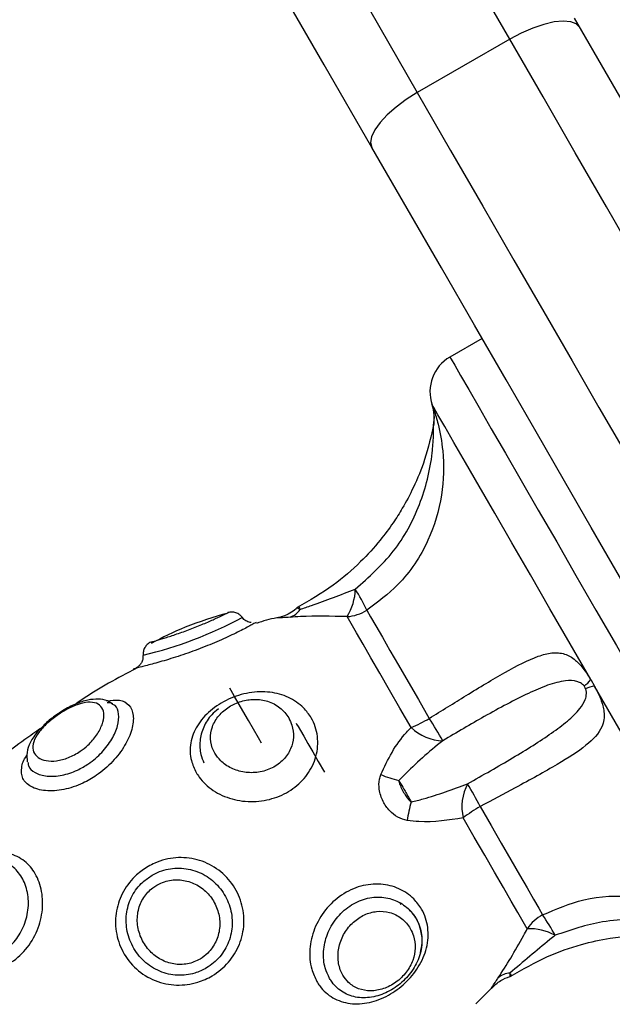
# Model space of a CAD drawing. Units: millimetres. Extents: x -10604.5 to -10592, y -7993.2 to -7978.6.
# Drawn here: x -10601.4 to -10601.4, y -7987.5 to -7987.4 of the extents above; entities that cross this region are included whole.
import ezdxf

# ---------------------------------------------------------------- set-up
doc = ezdxf.new("R2010")
doc.units = ezdxf.units.MM
doc.header["$LTSCALE"] = 50
doc.header["$PDSIZE"] = -1
doc.layers.add('DIASTASEIS', color=253, linetype='Continuous', lineweight=5)
doc.styles.get("Standard").update_dxf_attribs({"font": 'ARIALN.TTF'})
doc.dimstyles.new('STANDARD_ACAD', dxfattribs={"dimtxt": 0.18, "dimasz": 0.15, "dimexe": 0.18, "dimexo": 0.0625, "dimgap": 0.09, "dimtad": 0, "dimtih": 1, "dimtoh": 1, "dimzin": 0, "dimdsep": 46, "dimtxsty": 'Standard', "dimblk": 'OBLIQUE', "dimcen": 0.09, "dimadec": 0, "dimazin": 0, "dimtfac": 1, "dimtofl": 0, "dimtmove": 0, "dimatfit": 3, "dimfxl": 1, "dimtolj": 1, "dimtzin": 0, "dimarcsym": 0})

# ---------------------------------------------------------------- blocks, each defined once
blk = doc.blocks.new('_Oblique')
at = {"color": 0, "linetype": 'ByBlock', "lineweight": -2, "transparency": 16777216}
blk.add_line((-0.5, -0.5), (0.5, 0.5), dxfattribs=at)
blk = doc.blocks.new('*D6')
at = {"layer": 'Defpoints', "color": 0}
for p in [(-10601.43625179476, -7987.237878487384), (-10603.58245989625, -7990.477067035177), (-10601.08343551583, -7990.477067035177)]:
    blk.add_point(p, dxfattribs=at)
at = {"layer": 'DIASTASEIS', "color": 0, "lineweight": -2}
for p, q in [((-10601.49875179476, -7987.237878487384), (-10603.76245989625, -7987.237878487384)), ((-10603.58245989625, -7987.237878487384), (-10603.58245989625, -7988.675569623491)), ((-10603.58245989625, -7990.477067035177), (-10603.58245989625, -7989.039375899071)), ((-10601.14593551583, -7990.477067035177), (-10603.76245989625, -7990.477067035177))]:
    blk.add_line(p, q, dxfattribs=at)
at = {"layer": 'DIASTASEIS', "color": 0, "linetype": 'ByBlock', "lineweight": -2, "xscale": 0.15, "yscale": 0.15, "zscale": 0.15}
for p, rotation in [((-10603.58245989625, -7987.237878487384), 90), ((-10603.58245989625, -7990.477067035177), 270)]:
    blk.add_blockref('_Oblique', p, dxfattribs=dict(at, rotation=rotation))
at = {"layer": 'DIASTASEIS', "color": 0, "insert": (-10603.58245989625, -7988.857472761281), "char_height": 0.18, "attachment_point": 5}
blk.add_mtext('\\A1;3.24', dxfattribs=at)
blk = doc.blocks.new('*D8')
at = {"layer": 'Defpoints', "color": 0}
for p in [(-10601.4435099206, -7985.740378007154), (-10604.23538309748, -7991.976702853573), (-10601.18701905585, -7991.976702853573)]:
    blk.add_point(p, dxfattribs=at)
at = {"layer": 'DIASTASEIS', "color": 0, "lineweight": -2}
for p, q in [((-10601.5060099206, -7985.740378007154), (-10604.41538309748, -7985.740378007154)), ((-10604.23538309748, -7985.740378007154), (-10604.23538309748, -7988.676637292573)), ((-10604.23538309748, -7991.976702853573), (-10604.23538309748, -7989.040443568153)), ((-10601.24951905585, -7991.976702853573), (-10604.41538309748, -7991.976702853573))]:
    blk.add_line(p, q, dxfattribs=at)
at = {"layer": 'DIASTASEIS', "color": 0, "linetype": 'ByBlock', "lineweight": -2, "xscale": 0.15, "yscale": 0.15, "zscale": 0.15}
for p, rotation in [((-10604.23538309748, -7985.740378007154), 90), ((-10604.23538309748, -7991.976702853573), 270)]:
    blk.add_blockref('_Oblique', p, dxfattribs=dict(at, rotation=rotation))
at = {"layer": 'DIASTASEIS', "color": 0, "insert": (-10604.23538309748, -7988.858540430363), "char_height": 0.18, "attachment_point": 5}
blk.add_mtext('\\A1;6.24', dxfattribs=at)
blk = doc.blocks.new('A$Cfcf4fdb7')
at = {"color": 7, "linetype": 'Continuous', "lineweight": 25}
for p, q in [((1.913600661728196, 4.569738370427331), (1.906672456238084, 4.565738302716454)), ((1.911535599205308, 4.547315103062829), (1.909121372673326, 4.545921188840111)), ((1.90789286133986, 4.540804606923302), (1.907892682525926, 4.540818196782311)), ((1.919680156681352, 4.521742207059106), (1.919961132976823, 4.521255594739159)), ((1.879739322635942, 4.519176823147973), (1.879401245090776, 4.518949133404931)), ((1.879758217308336, 4.519125920781335), (1.879458882782274, 4.518913728245934)), ((1.905356683704667, 4.50501738215371), (1.905437746021562, 4.504876953610619)), ((1.911061921093278, 4.497434956082543), (1.912217655155473, 4.498592478284081))]:
    blk.add_line(p, q, dxfattribs=at)
at = {"color": 8, "linetype": 'Continuous', "lineweight": 25}
blk.add_line((1.885597267124467, 4.522611719617089), (1.885574736568742, 4.522606474408349), dxfattribs=at)
at = {"color": 8, "linetype": 'Continuous', "lineweight": 25, "flags": 128}
for points in [[(1.913600661728196, 4.569738370427331), (1.910002865764909, 4.575969797620019)], [(1.903074660274797, 4.571969849118432), (1.906672456238084, 4.565738302716454)], [(1.933244445297532, 4.535714251050194), (1.932472386333757, 4.537051540860375), (1.930860617134385, 4.539843184003075), (1.929108061764055, 4.542878729352196), (1.927222290012651, 4.546145063885888), (1.925211348507219, 4.549628001698693), (1.923084058735185, 4.553312641629418), (1.920849480602556, 4.557183009633263), (1.918517270061784, 4.561222535618981), (1.916097500297838, 4.565413695821007), (1.913600661728196, 4.569738370427331)], [(1.906672456238084, 4.565738302716454), (1.909169294807725, 4.561413628110131), (1.911589064571672, 4.557222467908105), (1.913921275112443, 4.553183061131676), (1.916155853245073, 4.549312573918542), (1.918283143017106, 4.545627933987817), (1.920294084522538, 4.542144996175011), (1.922179856273942, 4.53887866164132), (1.923932411644273, 4.535843235501488), (1.925544180843644, 4.533051473149499), (1.92631623980742, 4.531714183339318)], [(1.909121372673326, 4.545921188840111), (1.909210958454423, 4.545766097554406), (1.90947852370482, 4.545302611836632), (1.909920432541185, 4.544537168988427), (1.91053072449904, 4.54348014021798), (1.911301114532762, 4.542145711430749), (1.91222123143416, 4.540552002438744), (1.913278617832475, 4.538720590123376), (1.914458968612962, 4.53667615080758), (1.915746369335466, 4.534446341046532), (1.917123296234422, 4.532061439999779), (1.918571212265306, 4.5295536341755), (1.920070507499986, 4.526956779011925), (1.921600916359239, 4.524305922040185), (1.923141756031328, 4.521637183675011), (1.92467216489058, 4.518986326703271), (1.926171460125261, 4.516389471539696), (1.927619376156144, 4.513881665715417), (1.928996362659746, 4.511496764668664), (1.930283703777604, 4.509266954907616), (1.931464054558091, 4.50722251559182), (1.932521440956407, 4.505391103276452), (1.933441557857805, 4.503797394284447), (1.934059419605546, 4.50272725249215)], [(1.89498785969954, 4.516976696500024), (1.894750871631913, 4.517387134083947), (1.894009807083421, 4.51867066050454), (1.893411316845231, 4.519707185277184), (1.892971792194658, 4.520468575009545), (1.8927032136653, 4.520933729657372), (1.89261285302382, 4.521090251454552)], [(1.931602516147905, 4.501092177876671), (1.931421079609208, 4.501406294354638), (1.93091259238463, 4.502287131795129), (1.93021986720305, 4.503486854085168), (1.929354467365556, 4.504985791691979), (1.928330757591539, 4.506758910664757), (1.927165725204759, 4.508776885518273), (1.925878682110124, 4.511005980023583), (1.924491085979753, 4.513409477719506), (1.923025944206529, 4.515947205075463), (1.921507515880876, 4.518577081212243), (1.919961132976823, 4.521255594739159)]]:
    blk.add_lwpolyline(points, dxfattribs=at)
at = {"color": 7, "linetype": 'Continuous', "lineweight": 25, "flags": 128}
for points in [[(1.903268971416765, 4.561633330830773), (1.899691143009477, 4.567830306538781), (1.896187999222093, 4.573897940167626)], [(1.918857374164872, 4.570633393773278), (1.918593444797807, 4.570898515233239), (1.918173172447496, 4.571057302006921), (1.917612829181962, 4.571103674420556), (1.916933932277971, 4.57103608275338), (1.916162469360643, 4.570856791981896), (1.915328242752366, 4.570572835454186), (1.914463200542741, 4.570195299634179), (1.913600661728196, 4.569738370427331)], [(1.938738682243638, 4.536198002347192), (1.937792041275316, 4.537837606915673), (1.936141409847551, 4.540696603306969), (1.934346594784074, 4.543805223950585), (1.932415404293351, 4.54715023661538), (1.930356004211717, 4.550717216977318), (1.928177454445176, 4.554490667828759), (1.92588899371367, 4.558454257497033), (1.92350063559752, 4.562591058263024), (1.921022572490983, 4.5668831887333), (1.918465533230119, 4.57131217146798)], [(1.906672456238084, 4.565738302716454), (1.90584550139647, 4.565219742306908), (1.905085899803453, 4.56465945864602), (1.904422917339616, 4.564078909405907), (1.903882005188279, 4.563500505933007), (1.903483905765825, 4.562946421155175), (1.903243937465959, 4.562437874325951), (1.903171339008622, 4.561994534978112), (1.903268971416765, 4.561633330830773)], [(1.924486138794236, 4.524884087094506), (1.923277535412126, 4.526977402219018), (1.921568670246415, 4.529937249669274), (1.919710555050187, 4.533155662068566), (1.917711176845842, 4.536618691930016), (1.915579118702226, 4.54031155730172), (1.91332361933928, 4.544218164929589), (1.910954453918748, 4.548321706303796), (1.908481755230241, 4.552604538449486), (1.905916252109819, 4.557048183926781), (1.903268971416765, 4.561633330830773)], [(1.919680156681352, 4.521742207059106), (1.918133773777299, 4.524420720586022), (1.916615345451646, 4.527050596722802), (1.915150203678422, 4.529588324078759), (1.913762547943406, 4.531991821774682), (1.912475564453416, 4.534220916279992), (1.911310532066636, 4.536238891133507), (1.910286822292619, 4.538012010106286), (1.909421422455125, 4.539510947713097), (1.908728697273546, 4.540710670003136), (1.908220210048967, 4.541591507443627), (1.907904305431657, 4.542138558873376), (1.907786347839647, 4.542342883595666)], [(1.90620396373015, 4.518151980885705), (1.905371108028703, 4.519594532498559), (1.90458235976439, 4.520960551747521), (1.903850295517259, 4.522228580960473), (1.903186418983751, 4.52337847376748), (1.902601339790635, 4.524391871937951), (1.902104237053209, 4.525252920636376), (1.901702978584581, 4.525947791585168), (1.901404001686387, 4.526465755948266)], [(1.902880945179277, 4.526949745663842), (1.903172888729387, 4.526444059857567), (1.90356461045485, 4.525765520581444), (1.904049971077256, 4.524924856671532), (1.904621281597429, 4.523935419568261), (1.905269422504716, 4.522812706479272), (1.905984201404863, 4.521574718007287), (1.906754293415361, 4.520240885266503), (1.907567419979387, 4.518832427510461)], [(1.89758590695601, 4.518476587781151), (1.897622265789323, 4.518413645276269), (1.897730746242814, 4.518225771435937), (1.897909440967851, 4.517916304120263), (1.898155310127549, 4.517490369328698), (1.898464181396776, 4.516955477246483), (1.898830749962144, 4.516320568570336), (1.899248697731309, 4.515596610554894), (1.899710931751542, 4.514796000966271)], [(1.911384799454027, 4.512220603474816), (1.912197985622697, 4.510812145718774), (1.912968077633195, 4.50947831297799), (1.913682856533342, 4.508240205296715), (1.914330997440629, 4.507117611417016), (1.914902307960801, 4.506128174313744), (1.915387668583207, 4.505287510403832), (1.915779390308671, 4.504608971127709), (1.916071333858781, 4.504103285321435)], [(1.914913692447954, 4.503066164502343), (1.91461471554976, 4.503584128865441), (1.914213457081132, 4.504278999814233), (1.913716354343705, 4.505140048512658), (1.91313127515059, 4.506153446683129), (1.912467398617082, 4.507303339490136), (1.911735334369951, 4.508571368703088), (1.910946586105638, 4.50993738795205), (1.910113730404191, 4.511379939564904)]]:
    blk.add_lwpolyline(points, dxfattribs=at)
at = {"color": 7, "linetype": 'Continuous', "lineweight": 25}
for centre, radius, start, end in [((1.910621346083644, 4.543323150608558), 0.00300000000000008, 120.0000000070623, 199.0673652751628), ((1.904944976986371, 4.541379228316146), 0.003000000000000883, 349.2216240029523, 20.04938798629527), ((1.904980230410729, 4.541375756199159), 0.002968102158216173, 348.9054212875154, 19.01649407249211), ((1.898013688420178, 4.528607603006094), 0.004010203592900755, 327.7171491192677, 358.7887362440933), ((1.888897780323532, 4.520343934276752), 0.01546498119827367, 25.28660077126001, 31.92884267022771), ((1.897997994246907, 4.526762929477627), 0.0005000000000009488, 117.4499783207995, 132.9903000764301), ((1.896603840810712, 4.527866883553543), 0.001540715076427119, 289.8243375894221, 325.9826363935781), ((1.901207742474071, 4.529560176720224), 0.003100638255780259, 273.629042088909, 302.6585708941327), ((1.917843923738474, 4.523156128328083), 0.002317525571582944, 305.108532308629, 322.4032997861979), ((1.920268766665686, 4.518953469544613), 0.002322588834942661, 97.61136070502226, 114.8690631485966), ((1.902465381192087, 4.527349475254596), 0.009928287972555669, 292.1206785869524, 300.9232284956165), ((1.88059310368044, 4.501301499984947), 0.03217059464298291, 29.53377922617961, 33.02031647495049), ((1.908695906720823, 4.520778033007446), 0.003620211267753161, 226.5010036183969, 268.2225866487568), ((1.907159580254302, 4.522316969649182), 0.008346074063073769, 247.3037609201032, 257.0033327962698), ((1.913634546903268, 4.512224967589646), 0.003620803942924499, 151.7799461825255, 193.4962266890069), ((1.882640414620255, 4.49758399098755), 0.03225631852094459, 26.98514967789825, 30.46246273546419), ((1.914184108951304, 4.510127744766578), 0.008331419400702565, 162.9849098361557, 172.7018584904725), ((1.916208129965526, 4.503546563571035), 0.009924892214102941, 119.0769066539494, 127.8830665552971), ((1.917496059579207, 4.501348352572677), 0.003101531529808757, 117.3459460630401, 146.3678213138762), ((1.903346377779599, 4.495288408395936), 0.01547987604540516, 28.07523448104135, 34.71125792566426), ((1.915073709191347, 4.499059903436319), 0.00400945545974662, 61.20874838312391, 92.28727311034216), ((1.913726828783183, 4.498208986921782), 0.001540257049631709, 94.01142262906741, 130.1776933762819), ((1.913468097973237, 4.499967923825352), 0.0004999999999994922, 286.98709533954, 302.5298303476155)]:
    blk.add_arc(centre, radius, start, end, dxfattribs=at)
at = {"color": 8, "linetype": 'Continuous', "lineweight": 25}
blk.add_arc((1.878907345862899, 4.553666886374231), 0.0309463266404218, 283.4548355843297, 298.2358318705479, dxfattribs=at)
at = {"color": 7, "linetype": 'Continuous', "lineweight": 25}
for points, knots in [([(1.907786347839647, 4.542342883595666), (1.907787177386126, 4.542340565827544), (1.907792344101836, 4.542326129922003), (1.907823973562699, 4.542239054052516), (1.90796307497294, 4.541843459373013), (1.908301467021374, 4.540711011877647), (1.90869380138065, 4.538556814233743), (1.908633191951594, 4.535495234339578), (1.907569795383097, 4.531973392409782), (1.905587736413509, 4.528947358419828), (1.903693803540591, 4.527549635382456), (1.902880945179277, 4.526949745663842)], [0, 0, 0, 0, 0.002595202684639548, 0.01616386815285598, 0.06349904612039671, 0.1377683767854194, 0.2565642613615536, 0.4359024525967286, 0.6250434891712177, 0.8390721553137092, 1, 1, 1, 1]), ([(1.907911994430833, 4.540925008305749), (1.907707718397432, 4.540021502462878), (1.907335753970983, 4.53837631663373), (1.906469471943637, 4.536273440156947), (1.905644240776383, 4.534709005515651), (1.904812675729772, 4.533398506591766), (1.903799009654904, 4.532035296396316), (1.90233193712811, 4.530429110765908), (1.900293188744399, 4.528658339571848), (1.898589599944899, 4.527682893714882), (1.897670605156236, 4.527156692990502)], [0, 0, 0, 0, 0.1561768659282414, 0.2843810794163256, 0.3826613461047592, 0.4546543389392118, 0.5463205210841174, 0.6691954989698666, 0.8215487133723484, 1, 1, 1, 1]), ([(1.90202299592238, 4.528522831448754), (1.903033904009135, 4.529417977189041), (1.905055033872486, 4.531207660948894), (1.906664711392295, 4.534222665921334), (1.907479480874827, 4.536774301746846), (1.907788342106869, 4.538509715578584), (1.907882869227251, 4.539792323711481), (1.907895261676458, 4.540465062306794), (1.907893710596909, 4.540736738852502), (1.907893041050556, 4.540790245323478), (1.90789286133986, 4.540804606923302)], [0, 0, 0, 0, 0.2780631849798114, 0.5559375906582766, 0.69383455047542, 0.8347662745947787, 0.9242605335703122, 0.9691319755854391, 0.9917147549518672, 0.9999999999999999, 0.9999999999999999, 0.9999999999999999, 0.9999999999999999]), ([(1.897880890343004, 4.527004939564904), (1.898167809664301, 4.527104216149382), (1.899538062414649, 4.527578335536418), (1.900925821688361, 4.528105807582506), (1.90202299592238, 4.528522831448754)], [0, 0, 0, 0, 0.2093915313612161, 1, 1, 1, 1]), ([(1.89247755048018, 4.526731115826806), (1.891393833853726, 4.526412837491989), (1.889405805968636, 4.525828970648945), (1.887561444222229, 4.52488715850086), (1.886722483608537, 4.524458748349389)], [0, 0, 0, 0, 0.5451214411689249, 1, 1, 1, 1]), ([(1.89355496403914, 4.526393753537377), (1.893487401763196, 4.52647073343087), (1.893352247125222, 4.526624727497619), (1.893073846002153, 4.526763223990201), (1.892768640629583, 4.526822776699191), (1.892567664663147, 4.526782888361595), (1.892467179271989, 4.526762944707116)], [0, 0, 0, 0, 0.249941387856225, 0.499994072541929, 0.750003486063226, 1, 1, 1, 1]), ([(1.897649266693406, 4.527134758481225), (1.897626618216236, 4.52710913813371), (1.897473870425529, 4.526936347201627), (1.897130669682156, 4.526720253109488), (1.896682479242372, 4.526505065644415), (1.89636645610517, 4.526404530667605), (1.896206515199083, 4.52637828456136), (1.896180191013627, 4.526373964795312)], [0, 0, 0, 0, 0.06107080122338565, 0.4118789015440062, 0.710291396542857, 0.9523177462979204, 1, 1, 1, 1]), ([(1.901404001686387, 4.526465755948266), (1.900200740054061, 4.526490476046092), (1.898693526165516, 4.526521440612669), (1.897389359823137, 4.526434923631314), (1.897126355144792, 4.526417476185998)], [0, 0, 0, 0, 0.7983350207442205, 0.9999999999999999, 0.9999999999999999, 0.9999999999999999, 0.9999999999999999]), ([(1.894578852627092, 4.526029569157799), (1.894530059968019, 4.526001274884038), (1.894432354718447, 4.525944616790184), (1.893658470662558, 4.525520159811094), (1.892520946194054, 4.524958838744169), (1.891132559836478, 4.524352927836844), (1.889637582846262, 4.523781799114658), (1.888155935559553, 4.523291172114114), (1.886871705331941, 4.522923361476387), (1.885913411644651, 4.522684158840093), (1.885702239334933, 4.522635772241301), (1.885597267124467, 4.522611719617089)], [0, 0, 0, 0, 0.115283013594046, 0.2308493909764511, 0.3419404624640813, 0.4492711216614531, 0.5569611237499353, 0.667288174734829, 0.7792378207795085, 0.890260734129087, 1, 1, 1, 1]), ([(1.894225337478929, 4.526020986088952), (1.894194887161575, 4.526021647999187), (1.894049813106903, 4.526024801530184), (1.893811921418092, 4.526150416395467), (1.893607810723552, 4.526290719086319), (1.893552670177087, 4.526398634692669), (1.893551387760454, 4.526401144513329)], [0, 0, 0, 0, 0.1141058466747911, 0.5436330084302753, 0.9893861564356008, 1, 1, 1, 1]), ([(1.896181740734391, 4.526366812237939), (1.896163870551391, 4.526364950969764), (1.895621392426619, 4.526308449176213), (1.895102846905502, 4.526124555040951), (1.894601383182817, 4.525946718701562)], [0, 0, 0, 0, 0.03294175618565656, 1, 1, 1, 1]), ([(1.886678197357469, 4.524551731595238), (1.886590038677241, 4.524500179525603), (1.886413728625485, 4.524397079659138), (1.886225134370761, 4.524151133467967), (1.886108441511169, 4.523863967408943), (1.886108795817563, 4.523659684624363), (1.886108972999864, 4.523557526120385)], [0, 0, 0, 0, 0.2499867054395995, 0.4999526974040693, 0.7499344604487044, 1, 1, 1, 1]), ([(1.886092343303972, 4.523557049283227), (1.886099235400252, 4.523481507621909), (1.886115068093204, 4.523307971471695), (1.886024115579858, 4.523063851303959), (1.885910122600762, 4.522874008345752), (1.885819657134562, 4.522792016024141), (1.885789611313157, 4.522764784344872)], [0, 0, 0, 0, 0.255257307787141, 0.5863833274164312, 0.862627662013483, 0.9999999999999999, 0.9999999999999999, 0.9999999999999999, 0.9999999999999999]), ([(1.907567419979387, 4.518832427510461), (1.908499184290122, 4.519412986983298), (1.910497128790666, 4.520657857163314), (1.913335168326739, 4.522371071352609), (1.915396236792731, 4.52343456727067), (1.9167900424236, 4.52379287671647), (1.91769406626554, 4.523735479332572), (1.918457862930154, 4.523311382766224), (1.919066561691579, 4.52265484952386), (1.919453594488004, 4.522103150918156), (1.919624889049373, 4.521832092224031), (1.919671399185972, 4.521756449913482), (1.919680156681352, 4.521742207059106)], [0, 0, 0, 0, 0.1756978943299724, 0.3767418836948099, 0.5841283073040914, 0.6843973332964953, 0.7880633070621984, 0.8801476853847543, 0.9475340464968905, 0.9856406425549873, 0.997296245384354, 1, 1, 1, 1]), ([(1.885789611313157, 4.522764784344872), (1.885769908956718, 4.52274463699905), (1.885710953542002, 4.522684350037707), (1.885601613625113, 4.522617599783189), (1.885485467284525, 4.522563048253687), (1.885408769390779, 4.522536918925653), (1.885365691541665, 4.522525327847688), (1.885355090771554, 4.522522695921907), (1.885353066894822, 4.522522193440636)], [0, 0, 0, 0, 0.1659115264984019, 0.4964575565861472, 0.7488967755099082, 0.9178576116792215, 0.9843175401571937, 1, 1, 1, 1]), ([(1.885587134334855, 4.52258501673623), (1.884199763169818, 4.521851272859749), (1.8826204071338, 4.52101599326852), (1.881163686832224, 4.519987958636193), (1.880986609432512, 4.519862991818627)], [0, 0, 0, 0, 0.8784410430288989, 1, 1, 1, 1]), ([(1.919176795456224, 4.521260243901452), (1.919159757300804, 4.521280691355059), (1.919097633573983, 4.521355245908126), (1.918932956910794, 4.521487485520993), (1.91847507575585, 4.521689768215765), (1.917662691472287, 4.521673968175492), (1.916461727727437, 4.521360683912462), (1.914527147158879, 4.52051231446967), (1.911907132525812, 4.519123952602968), (1.909631939352039, 4.517779181385777), (1.908583619568162, 4.517159563550194)], [0, 0, 0, 0, 0.005750967034271528, 0.02096890764108187, 0.05076542535193029, 0.1518714642227759, 0.2980604651193778, 0.4444998389826317, 0.7440473120726969, 1, 1, 1, 1]), ([(1.890095212433152, 4.514776689061364), (1.889956123213778, 4.515070849493895), (1.889621466827521, 4.51577861583246), (1.889603772589908, 4.517012199209603), (1.890105681533896, 4.518318942941733), (1.891104181984701, 4.519463157538667), (1.892472304802141, 4.520328004673502), (1.894044663878958, 4.520816418903451), (1.895626414356229, 4.520866410501185), (1.897051606594687, 4.520474586495766), (1.898086449564289, 4.519754840330279), (1.898853609223806, 4.518754577989966), (1.899277098134917, 4.517502100072306), (1.899169990689188, 4.515987416265489), (1.89849920542656, 4.514600817373321), (1.897391495534976, 4.513513314877855), (1.895976968557079, 4.5128003732043), (1.894376387053853, 4.512521027047114), (1.892754332895493, 4.512719438608656), (1.891318450521794, 4.513376812577917), (1.890481956028452, 4.514156964096401), (1.89016606345831, 4.514663156090137), (1.890095212433152, 4.514776689061364)], [0, 0, 0, 0, 0.03785561787121119, 0.09108271892895559, 0.1447479680328498, 0.199146734768907, 0.2539606522096547, 0.3082521127707132, 0.3608114721000442, 0.4118023438261816, 0.4632907636691177, 0.5000886695772813, 0.5560559540066619, 0.6120372898180698, 0.6658512217024771, 0.7178447929722318, 0.7700123339346586, 0.8234581538264553, 0.8776862871530982, 0.9314685632177913, 0.9846291966506758, 1, 1, 1, 1]), ([(1.910444118950181, 4.513937098035058), (1.911596211601136, 4.51458756815282), (1.913899598330318, 4.515888057516349), (1.916362951367773, 4.517439432143874), (1.917965079142959, 4.51862149005774), (1.918803523971292, 4.519439605608568), (1.919243180629564, 4.520115673944929), (1.91936733834882, 4.520594922168129), (1.919351839796946, 4.520890562578643), (1.919304675471722, 4.521024676270827), (1.919292011234575, 4.521060687550744)], [0, 0, 0, 0, 0.2780584333277855, 0.5559241309952021, 0.6954340946058427, 0.8347636042107263, 0.9242623895053858, 0.9691385109618337, 0.9917132867191788, 1, 1, 1, 1]), ([(1.919961132976823, 4.521255594739159), (1.919968757687457, 4.521241483998892), (1.920016264230071, 4.521153565589884), (1.920195894952485, 4.520810247177906), (1.920507695553169, 4.520115603017985), (1.920759514259771, 4.519133050972414), (1.92056296559349, 4.517998768184043), (1.919431974480176, 4.516791164312963), (1.917167541294475, 4.515349658859122), (1.914336281657597, 4.513794455971038), (1.912271142733516, 4.512693238404609), (1.911384799454027, 4.512220603474816)], [0, 0, 0, 0, 0.002594899825076358, 0.01616778893782811, 0.06349696024665698, 0.1377680594491099, 0.256564351338615, 0.4359037006444778, 0.6250413845947935, 0.8390703668335281, 1, 1, 1, 1]), ([(1.919292011234575, 4.521060687550744), (1.919272850756897, 4.521102960359713), (1.919240805444133, 4.521173660336899), (1.919195151907843, 4.521235413915747), (1.919176795456224, 4.521260243901452)], [0, 0, 0, 0, 0.5979182791784416, 0.9999999999999999, 0.9999999999999999, 0.9999999999999999, 0.9999999999999999]), ([(1.88337681529265, 4.520142537602624), (1.883712495851796, 4.520185620294797), (1.884412426581548, 4.520275452426176), (1.885102476651809, 4.519884843961336), (1.885436094287797, 4.519113961555377), (1.885329817831007, 4.518029390650554), (1.884791435601073, 4.516793660347503), (1.883866618492902, 4.515572055654957), (1.882745171333227, 4.514611597563999), (1.88147946808931, 4.513884384369703), (1.880133358605235, 4.513434246030556), (1.878740011659829, 4.513352599886275), (1.877643570276632, 4.513670660739081), (1.877006327973504, 4.514294538268587), (1.876949363479071, 4.515116047342417), (1.877132738825821, 4.515735089349619), (1.877406256126051, 4.51606672951948), (1.877411403629594, 4.516072970875939)], [0, 0, 0, 0, 0.06743305674529028, 0.14060530838411, 0.2132648598273272, 0.2859463592355035, 0.3587005485809468, 0.4310460554568576, 0.5038573940732627, 0.557467215128382, 0.6301863089912317, 0.7049958701225779, 0.78078167956926, 0.8554523962675492, 0.9279739395028377, 0.9986444938348485, 1, 1, 1, 1]), ([(1.883790113899522, 4.519926053532799), (1.883674625290951, 4.520007379675008), (1.88336597273701, 4.520224730301379), (1.882727510921541, 4.520304335878791), (1.881936334393686, 4.520231185609191), (1.881040211959771, 4.51992835123292), (1.88027289578713, 4.519545827498405), (1.879851387546296, 4.519254324122812), (1.879739322635942, 4.519176823147973)], [0, 0, 0, 0, 0.1055388382968069, 0.2820609961449025, 0.4740770812340831, 0.692838907256058, 0.9183361624145611, 1, 1, 1, 1]), ([(1.883415915939622, 4.520015698918542), (1.883422494967817, 4.520016718725856), (1.883620347696706, 4.520047387649356), (1.883750492172112, 4.519983060559753), (1.883795469688266, 4.519955918704909), (1.883812167618089, 4.519945842274865)], [0, 0, 0, 0, 0.02116859272028199, 0.6366082353117269, 1, 1, 1, 1]), ([(1.891482033703141, 4.516231280812463), (1.891619150985207, 4.516033468673413), (1.891932165364778, 4.515581898725031), (1.892701698821838, 4.515060807503687), (1.893694549222346, 4.514751848789274), (1.894774972441155, 4.514751597170289), (1.895815714422497, 4.515076630339536), (1.896674097410141, 4.515699949424743), (1.897224771384572, 4.516527925034097), (1.897430626613641, 4.517440330942918), (1.897325344252749, 4.518237700207465), (1.896991697254634, 4.519000896641046), (1.896415791530671, 4.519674525297887), (1.895501129554759, 4.520165527461359), (1.894467221974992, 4.520314396589129), (1.893450460831446, 4.520152633811449), (1.892519035403893, 4.519727963979676), (1.891747685767768, 4.519065850590778), (1.891247406005277, 4.518220944519271), (1.891105015449284, 4.517296491206253), (1.891268390276309, 4.516625185448902), (1.891448797445264, 4.516292560094371), (1.891482033703141, 4.516231280812463)], [0, 0, 0, 0, 0.0414827080469341, 0.09469764803908634, 0.1477024132372696, 0.2013750818151435, 0.2559549592943118, 0.3103428238411285, 0.3627123701004626, 0.4132210934284841, 0.4651827894021036, 0.5000869531579841, 0.5585986156504287, 0.6162796286879955, 0.6693835273109862, 0.7192561787830138, 0.7698945240275824, 0.8232189223786022, 0.8784269729721468, 0.933492345873473, 0.987747352307712, 1, 1, 1, 1]), ([(1.891751923534684, 4.519544106969079), (1.891577832420808, 4.519403659243835), (1.891105339758724, 4.519022476552891), (1.890606604800269, 4.51819188484842), (1.890323903257013, 4.51716085094904), (1.890377362900836, 4.51623292248496), (1.890582485835694, 4.515712688245003), (1.890661814186387, 4.515511495122155)], [0, 0, 0, 0, 0.1419098620003342, 0.3851510108372734, 0.6242322053738469, 0.8546772007330503, 1, 1, 1, 1]), ([(1.879401245090776, 4.518949133404931), (1.879250616379068, 4.518835495508029), (1.878961342807088, 4.518617260615429), (1.87872689230062, 4.518372115013335), (1.878614523384385, 4.518254620084008)], [0, 0, 0, 0, 0.5207136946788511, 1, 1, 1, 1]), ([(1.878427007171922, 4.518076879033288), (1.878029634957784, 4.517803798574278), (1.876423843461453, 4.516700273304195), (1.874918693449217, 4.515461054606021), (1.873786010715776, 4.514528495320519)], [0, 0, 0, 0, 0.2474618989738132, 1, 1, 1, 1]), ([(1.878614523384385, 4.518254620084008), (1.878478898770481, 4.51812662320026), (1.87807338674429, 4.51774391777235), (1.87765008401766, 4.517086007631406), (1.877352947552936, 4.516308040283548), (1.877399995180895, 4.51580546720561), (1.877422013256364, 4.515570265301903)], [0, 0, 0, 0, 0.1595651718313836, 0.4770933127626108, 0.7552820597031322, 1, 1, 1, 1]), ([(1.903939285251909, 4.514617187031945), (1.904203734127805, 4.515188534770459), (1.904740288993708, 4.516347773609596), (1.905558440777895, 4.517477074445196), (1.906089501188035, 4.518032308134934), (1.90620396373015, 4.518151980885705)], [0, 0, 0, 0, 0.4325884470455819, 0.8777024840630842, 1, 1, 1, 1]), ([(1.908583619568162, 4.517159563550194), (1.908448753463745, 4.517055157707546), (1.907274492830766, 4.516146110387126), (1.906217866173392, 4.515105653834325), (1.905282595131212, 4.514184695729455)], [0, 0, 0, 0, 0.1148519339470568, 1, 1, 1, 1]), ([(1.905920186016374, 4.511186105260094), (1.905673832818138, 4.511251330422965), (1.905188222553988, 4.511379901957298), (1.904557522593677, 4.511904743009836), (1.904051480099952, 4.512618575425222), (1.903783369436496, 4.51345408011548), (1.903783279414711, 4.514156021784402), (1.903900305351272, 4.514501959448353), (1.903939285251909, 4.514617187031945)], [0, 0, 0, 0, 0.1756793657180476, 0.3462983399288764, 0.5344876479540352, 0.7447848593464664, 0.9149909742080299, 1, 1, 1, 1]), ([(1.905282595131212, 4.514184695729455), (1.905327848375236, 4.514107358086221), (1.905475613606541, 4.513854827798241), (1.905710628854649, 4.51344937695012), (1.905985319826868, 4.512972542809621), (1.906133485330429, 4.512712785619442), (1.906217374775224, 4.512565714368066)], [0, 0, 0, 0, 0.1530533239582638, 0.4997643881709189, 0.7167728938031497, 1, 1, 1, 1]), ([(1.905282595131212, 4.514184695729455), (1.905289738004285, 4.514143635748042), (1.905313497150928, 4.514007059065079), (1.90541289113753, 4.513733637644691), (1.905584308320613, 4.513382138936322), (1.905795694672634, 4.513041686778706), (1.906001172583274, 4.51276137881905), (1.906148433445196, 4.512628106738703), (1.906217374775224, 4.512565714368066)], [0, 0, 0, 0, 0.0704622603355728, 0.2343766707283058, 0.4616708824304222, 0.6690053205214235, 0.845042241707828, 1, 1, 1, 1]), ([(1.906217374775224, 4.512565714368066), (1.906517214942141, 4.512642586342736), (1.907949215534245, 4.513009717652494), (1.909342538006968, 4.513527629455893), (1.910444118950181, 4.513937098035058)], [0, 0, 0, 0, 0.2093855049090304, 1, 1, 1, 1]), ([(1.910113730404191, 4.511379939564904), (1.909026867864668, 4.511203115304852), (1.907665447459294, 4.510981622570398), (1.906213084317642, 4.511151787975905), (1.905920186016374, 4.511186105260094)], [0, 0, 0, 0, 0.798329844072974, 1, 1, 1, 1]), ([(1.870093800995164, 4.501729947575768), (1.869991586483593, 4.501933841388563), (1.869672638245902, 4.502570067813394), (1.869547881036851, 4.503784956006712), (1.869968636949125, 4.505256083422864), (1.870864784232253, 4.506585997836737), (1.872037818377066, 4.507662157644518), (1.87335622719911, 4.508432908171017), (1.874737656833531, 4.508836196442644), (1.876086456859412, 4.508783071658399), (1.877237249002064, 4.508224831021835), (1.878094813562711, 4.507218795916742), (1.878576702372811, 4.505874451364434), (1.878610780398958, 4.504299031491428), (1.878155307787893, 4.502704712002014), (1.877228174062111, 4.501299125957303), (1.875933587030886, 4.500279947935269), (1.874451629284522, 4.499761122077871), (1.872953855499873, 4.499748358584839), (1.871577239577164, 4.50021007577925), (1.870615306719628, 4.500942975491853), (1.870229302858206, 4.501525470080196), (1.870093800995164, 4.501729947575768)], [0, 0, 0, 0, 0.02620911333620353, 0.08178242479178448, 0.1374037062862778, 0.1910809963249152, 0.2423380187874128, 0.2927899056382982, 0.3444496910884295, 0.3975639917213029, 0.451083996113632, 0.4999898057624405, 0.5521130705026701, 0.6048528269035374, 0.6590275254682553, 0.7144647270711834, 0.769060148729374, 0.8210171385876557, 0.8708194560956494, 0.9204929582336884, 0.9720900398581661, 0.9999999999999999, 0.9999999999999999, 0.9999999999999999, 0.9999999999999999]), ([(1.870621004078203, 4.502472025403222), (1.870869892512928, 4.502133217023584), (1.871366608957032, 4.501457043806113), (1.87255363188342, 4.500850122867632), (1.873852237333267, 4.500694043731528), (1.87509475459774, 4.501008613126942), (1.876151023889179, 4.501707846346108), (1.876962193899089, 4.502723331172092), (1.877456117750626, 4.503972870772486), (1.877564448273915, 4.505314539561368), (1.877271353190736, 4.506558422709531), (1.876629524360396, 4.507535835823546), (1.875716632464901, 4.508162124422597), (1.874617760367983, 4.508345091573574), (1.873759523217814, 4.508276030807792), (1.873327763596535, 4.508051606658228), (1.87328741786223, 4.508030635365685)], [0, 0, 0, 0, 0.08138203996937615, 0.1624173402983941, 0.2398146987922842, 0.312114069281874, 0.3825707690712876, 0.4548501365366971, 0.5306308073537972, 0.6085167722159922, 0.68615945032895, 0.762237105499261, 0.8376801879892268, 0.9140380619262378, 0.9919672951783038, 1, 1, 1, 1]), ([(1.886485257122331, 4.507736307629784), (1.886648185338345, 4.507823241550796), (1.887294469883273, 4.508168080838914), (1.888550102919908, 4.508473857569697), (1.89017908729511, 4.508332495764989), (1.891662412326696, 4.507650365500922), (1.892832915305917, 4.506506962546155), (1.893557417746706, 4.505044246349826), (1.893755945413432, 4.503435660927607), (1.893409633707051, 4.501866234928457), (1.892568814404513, 4.50049949113145), (1.891436757548945, 4.499557322670626), (1.89009462908507, 4.498962551761906), (1.888607208329631, 4.498756826546014), (1.886974523784374, 4.499090935415552), (1.885546035076914, 4.499979250753313), (1.884521305757517, 4.501293095966503), (1.884008800770971, 4.502835329968548), (1.884031467039676, 4.504425878092661), (1.884571389520715, 4.505912389096011), (1.885449785715537, 4.507046570965031), (1.886187303098268, 4.507537837817836), (1.886485257122331, 4.507736307629784)], [0, 0, 0, 0, 0.0184693260295986, 0.07326195709553415, 0.1269448715202851, 0.1807753541133009, 0.2341879500273397, 0.2872227334510066, 0.3402764801535954, 0.393375681891152, 0.4461835743885471, 0.4993295697673817, 0.5384601624307777, 0.5915403785143483, 0.6461450834586262, 0.7014627681128038, 0.7559678702378756, 0.8089005090186928, 0.8604851407915093, 0.9117766545948321, 0.9643581271987554, 1, 1, 1, 1]), ([(1.886790373298936, 4.507078629979333), (1.886547389121915, 4.506916252800693), (1.885946264199447, 4.50651454364106), (1.885238440703688, 4.505574779276685), (1.884817582809774, 4.504336357847933), (1.884824221810049, 4.503001936665896), (1.885269716072798, 4.50169889193694), (1.886131542463772, 4.500579818531151), (1.887317504366365, 4.499811728790519), (1.888664017486008, 4.499505963399315), (1.889886381448378, 4.49965805802276), (1.890985401745638, 4.500141524558785), (1.891911384040213, 4.500923725542634), (1.892592372574654, 4.502067713412544), (1.892862360331492, 4.503385718404388), (1.892681519582766, 4.504739056844301), (1.892067576041882, 4.505973562164399), (1.891086855224785, 4.506944927856239), (1.889846649617539, 4.50753644121869), (1.888492187286829, 4.507673056614294), (1.887452005947125, 4.507429896527356), (1.886923728487091, 4.507149429413403), (1.886790373298936, 4.507078629979333)], [0, 0, 0, 0, 0.03493743930583103, 0.08643264707351098, 0.1372356375483966, 0.1892537936960328, 0.2434246274976654, 0.2993037007653169, 0.3552322680527168, 0.4093705025945411, 0.4613847827029761, 0.4997249362915568, 0.5520829621623753, 0.6045917367013509, 0.6579238789561671, 0.7116680570177618, 0.765660157274574, 0.8199166977970233, 0.874159236565595, 0.92816638306089, 0.9818667530516579, 1, 1, 1, 1]), ([(1.887142636749559, 4.506335836896142), (1.887039248918882, 4.506270944093558), (1.886658263600111, 4.506031813386471), (1.886345262488248, 4.505685185740731), (1.885969713857776, 4.505122008013132), (1.885688190244764, 4.504446152636774), (1.885635762682796, 4.503343903661516), (1.885954185130686, 4.502269649815389), (1.886577530116483, 4.501364111661132), (1.887419171946021, 4.500713443387212), (1.88840453611374, 4.500369863393644), (1.88944277707742, 4.500379411618269), (1.890323104726122, 4.5007149313642), (1.891061685948443, 4.501288888578529), (1.891613223217064, 4.502070175250083), (1.891900358434214, 4.503096039569755), (1.891836171404066, 4.504170532164608), (1.891431273879789, 4.505178126008104), (1.890729382752397, 4.506010936036546), (1.889801314000579, 4.506573740192835), (1.888757024451479, 4.50679019758536), (1.887833923619837, 4.506677150484393), (1.887333351502093, 4.50642999973843), (1.887142636749559, 4.506335836896142)], [0, 0, 0, 0, 0.0186921565582471, 0.06888080739050917, 0.06936248913445855, 0.1221446769885854, 0.1779462703457867, 0.2349301676919992, 0.2902823585110144, 0.3432721367368683, 0.3948910931780171, 0.4468632894203481, 0.4986363329073383, 0.5359658706262022, 0.5891993994712307, 0.6428388120131133, 0.6969377848191138, 0.7513332902318192, 0.805929819830193, 0.8605834329661861, 0.9146608333680737, 0.9674863270245381, 1, 1, 1, 1]), ([(1.899136283371263, 4.499117118367394), (1.898993086364499, 4.499418354404952), (1.898648528245758, 4.500143183260661), (1.898540428966953, 4.501533278956231), (1.898894522020782, 4.503096192259363), (1.899725721694267, 4.504530102112767), (1.900943187967641, 4.505655923498125), (1.902405223083406, 4.506335468030557), (1.903925311691637, 4.50649217001228), (1.905327279562698, 4.506140719762698), (1.906358837815787, 4.505426701230135), (1.907125887830261, 4.504426590408002), (1.907549216166444, 4.503174371569912), (1.907451760653203, 4.501642896068006), (1.906822399594603, 4.500184619138054), (1.905799274718447, 4.498950546082597), (1.904511362999983, 4.498018343510012), (1.90306830501504, 4.497466130764224), (1.901609539481797, 4.49738194514066), (1.900304207476438, 4.497812792019431), (1.899519180071366, 4.498503974923551), (1.899206432372011, 4.49900478676409), (1.899136283371263, 4.499117118367394)], [0, 0, 0, 0, 0.03785193477308894, 0.09107865980313233, 0.1447443842282004, 0.1991450076468715, 0.253957546160226, 0.3082490998206378, 0.3608089852988733, 0.4118001442001828, 0.4632867970474305, 0.5000860775386127, 0.5560540759551498, 0.6120344467490928, 0.6658503337194425, 0.717844411529819, 0.7700109566595282, 0.8234563837793486, 0.8776857500734278, 0.9314669290467282, 0.9846280996122555, 1, 1, 1, 1]), ([(1.900095322105699, 4.499343019971093), (1.900154462120554, 4.49924782942162), (1.90041718239263, 4.498824960294769), (1.900793266087931, 4.498501184923953), (1.901431888896695, 4.498101944051086), (1.902173459637197, 4.497856165563462), (1.903392166266713, 4.497901622954487), (1.904598609835375, 4.498350201376525), (1.905665648877402, 4.499121221763744), (1.906503346315731, 4.500148768090185), (1.907008144402425, 4.501369868802612), (1.907069465829409, 4.502661818652086), (1.90670206471259, 4.503726062084752), (1.906050682950081, 4.504581696180139), (1.90518827950109, 4.505192237858864), (1.904026167510892, 4.505499158149178), (1.902770278578828, 4.505379541216826), (1.901560799507934, 4.504819711677555), (1.900552511529895, 4.50388124714118), (1.899867468502634, 4.502680939924176), (1.899582798174379, 4.501371885946355), (1.899682337836566, 4.500207964452784), (1.899973892321213, 4.499597339636239), (1.900095322105699, 4.499343019971093)], [0, 0, 0, 0, 0.01552304230141973, 0.0689586879422433, 0.0691729560569281, 0.1231454609092344, 0.1772735774538328, 0.2303819231126817, 0.2819170176268299, 0.3330793870694142, 0.3863045283001446, 0.442638720124915, 0.499916050965541, 0.5376515980154583, 0.5898588311434337, 0.6406334660738555, 0.6923954510743864, 0.7459058062847048, 0.8002300869879401, 0.8544267201094489, 0.9081709969149337, 0.9617540579381669, 1, 1, 1, 1]), ([(1.901089527580552, 4.49959061766549), (1.901224095283396, 4.499397206009235), (1.901531274155786, 4.498955703529646), (1.902249673270489, 4.498523220961033), (1.903160210007627, 4.498356881723339), (1.904143283933081, 4.498525252587569), (1.905089835492618, 4.499013399329669), (1.905872921155606, 4.499767148111459), (1.906375685957755, 4.500677918863403), (1.906557748463456, 4.501631764323065), (1.906444370180907, 4.502443119870804), (1.906108567985939, 4.50320995587208), (1.90553624316999, 4.503877649778588), (1.904638309104485, 4.504339383335719), (1.903642942243096, 4.504421533885761), (1.902687646970662, 4.504153336957643), (1.901838136425795, 4.503586809594708), (1.901162560308876, 4.502758789584732), (1.900756848686797, 4.501750094576892), (1.900686017992484, 4.50070184717606), (1.900874458160615, 4.49998711466742), (1.901056075517772, 4.499652289112419), (1.901089527580552, 4.49959061766549)], [0, 0, 0, 0, 0.04148688001651812, 0.09470246394695268, 0.1477065258727129, 0.2013775364173511, 0.255959419690377, 0.3103447118358263, 0.3627153502217881, 0.413221367492016, 0.4651850961375651, 0.5000903467825742, 0.5586040184042081, 0.6162843785631813, 0.6693865668439181, 0.7192605425169174, 0.769899385360906, 0.823222023002046, 0.8784290978985093, 0.9334934094911034, 0.9877501652335481, 1, 1, 1, 1]), ([(1.906904854748063, 4.501270872601708), (1.906959872332664, 4.501516127808827), (1.907094088444865, 4.502114431060363), (1.906942772891853, 4.503060789281335), (1.906603129924406, 4.503928608775823), (1.906206452216793, 4.504339293352132), (1.906051673862748, 4.504499536999901)], [0, 0, 0, 0, 0.2077954883794673, 0.5069197820762555, 0.8076066708333256, 1, 1, 1, 1]), ([(1.930576004955583, 4.501516324528893), (1.930568040332219, 4.501521021495137), (1.930539006260005, 4.50153814371879), (1.93040521986768, 4.501617152136532), (1.929896654552067, 4.501906958506879), (1.928744183842355, 4.502489428541594), (1.926986835676871, 4.503145688460791), (1.924203444863451, 4.503766774649193), (1.920729806523013, 4.503843014002086), (1.918179722708373, 4.502974081470711), (1.917004742595964, 4.502573710927209)], [0, 0, 0, 0, 0.005753823147724212, 0.02097486760270431, 0.05076857223411554, 0.1518747961953169, 0.2961705866542564, 0.4444867914584493, 0.744040972975354, 1, 1, 1, 1]), ([(1.912733116123491, 4.499385816106042), (1.913048653312217, 4.499868684169996), (1.913688854107022, 4.500848386498546), (1.914412795029421, 4.502140824332855), (1.914824880908782, 4.502902097208789), (1.914913692447954, 4.503066164502343)], [0, 0, 0, 0, 0.4326018438706855, 0.8777160164244745, 1, 1, 1, 1]), ([(1.917004742595964, 4.502573710927209), (1.91687182039459, 4.502465977843713), (1.915714313940043, 4.501527822003482), (1.914602881081009, 4.500582360238695), (1.913619079563432, 4.499745470532616)], [0, 0, 0, 0, 0.1148349544274248, 1, 1, 1, 1]), ([(1.913645365211778, 4.499487501630028), (1.914560591074405, 4.500020292025511), (1.916257168324591, 4.501007939010378), (1.918810091628984, 4.501888220830551), (1.920934635558297, 4.502355588475439), (1.922622063506424, 4.502551798857894), (1.92417275740263, 4.502616720970764), (1.925940185601576, 4.50254909236719), (1.928194437166894, 4.502248066415632), (1.929805153649795, 4.501747562057972), (1.930689730617814, 4.501472693928918)], [0, 0, 0, 0, 0.1784569605684345, 0.3308101658347609, 0.4536859666828537, 0.5453509330886483, 0.617347818574238, 0.7156234114040861, 0.8438254136862067, 1, 1, 1, 1]), ([(1.912228383991533, 4.49857960368081), (1.91244837875638, 4.498802662640628), (1.9128467780356, 4.499206611016234), (1.913377573087928, 4.499401610657515), (1.913615264866166, 4.499488932141503)], [0, 0, 0, 0, 0.552196698719002, 1, 1, 1, 1])]:
    blk.add_open_spline(points, degree=3, knots=knots, dxfattribs=at)
at = {"color": 8, "linetype": 'Continuous', "lineweight": 25}
for points, knots in [([(1.897767581913286, 4.527206641682824), (1.897771278332584, 4.52720006663003), (1.897779797960538, 4.527184912232769), (1.89784434716239, 4.527069996630416), (1.897880890343004, 4.527004939564904)], [0, 0, 0, 0, 0.4338709026621301, 1, 1, 1, 1]), ([(1.886678197357469, 4.524551731595238), (1.886697948495566, 4.524557226864999), (1.886743034816391, 4.524569771028837), (1.887145623279139, 4.524684000656634), (1.887838915819884, 4.524894224665331), (1.88874643469353, 4.525193319738719), (1.889761905284104, 4.525562142093804), (1.890750929438582, 4.52595913089317), (1.891570167099417, 4.526321975535211), (1.892143653076346, 4.526597576838867), (1.892418073153749, 4.52673747267454), (1.892467179553933, 4.526762944855363), (1.892467179271989, 4.526762944707116), (1.892467179271989, 4.526762944707116)], [0, 0, 0, 0, 0.08295657892504328, 0.1893666576320127, 0.2953579475182634, 0.4026785250140118, 0.5118268568677184, 0.6205723002813035, 0.7252960181389428, 0.826293360537659, 0.9302060152678787, 0.9999969858288811, 1, 1, 1, 1]), ([(1.897661008808427, 4.527124148854455), (1.897663553594612, 4.527122597705784), (1.897668731226076, 4.527119441733703), (1.897739423106032, 4.527072033435616), (1.897835776555439, 4.527026335746086), (1.897880890343004, 4.527004939564904)], [0, 0, 0, 0, 0.3394988110356799, 0.6907457816737695, 1, 1, 1, 1]), ([(1.897126355144792, 4.526417476185998), (1.896926615243501, 4.526404394419842), (1.896532905086133, 4.526378608766208), (1.896212206005657, 4.52636894654097), (1.896191446978264, 4.526368226109298), (1.896181621525102, 4.526367885121545)], [0, 0, 0, 0, 0.351641477867868, 0.6931255165034431, 1, 1, 1, 1]), ([(1.87747488257628, 4.515547138699731), (1.877480230708898, 4.51546066717583), (1.877500576913008, 4.515131698664845), (1.877980904562719, 4.514734302317265), (1.878858095855321, 4.514454232007665), (1.879999294224035, 4.514516077428198), (1.881096912997236, 4.514881482806231), (1.882131818132621, 4.515476404082619), (1.883053452604145, 4.516266761248517), (1.883812676491289, 4.517272075811888), (1.8842582692414, 4.518297994590284), (1.884323795420642, 4.5191789731889), (1.884152601494861, 4.519744338495912), (1.883866219057381, 4.519872973545716), (1.883791305992418, 4.519906622418603)], [0, 0, 0, 0, 0.03550121342132904, 0.1350592745579957, 0.2347038847712425, 0.3311589849479158, 0.4238271722967035, 0.4921352233981634, 0.585418965554666, 0.6789684312035066, 0.7739878487304989, 0.8697393611124318, 0.9659258996782053, 1, 1, 1, 1]), ([(1.879458882782274, 4.518913728245934), (1.87920198492975, 4.518709966678216), (1.878942595052649, 4.518504228532038), (1.878503589987304, 4.518056598210933), (1.878104499191977, 4.517580026614269), (1.877809981548126, 4.516899025817111), (1.87784727327562, 4.516311105898239), (1.878199675353244, 4.51587510493755), (1.878805978238233, 4.515631884439244), (1.879603041825249, 4.515614659590028), (1.880509287771929, 4.515852660096243), (1.881328575422231, 4.51629392770883), (1.882059957362799, 4.516880403031792), (1.882661053366974, 4.517575814576958), (1.883078266992015, 4.518376323478151), (1.883213972942031, 4.519104602495645), (1.883064061818004, 4.519670706364195), (1.882647370182895, 4.520009479702821), (1.882000917508776, 4.520084368245989), (1.881191126771228, 4.519894668055713), (1.880407568216469, 4.519539955060281), (1.87993736941462, 4.519240150410042), (1.879758217308336, 4.519125920781335)], [0, 0, 0, 0, 0.05113927484282028, 0.05163534876742919, 0.1054213194534477, 0.1622861578211287, 0.2203559231469847, 0.2767563912018194, 0.3307594942268853, 0.3833614909366674, 0.4363225707293845, 0.4890829269158012, 0.5271220857664028, 0.5813729313737745, 0.6360330108420624, 0.6911613504144482, 0.7465917035416975, 0.8022312479298793, 0.8579257067379527, 0.9130331620455366, 0.9668644577395735, 1, 1, 1, 1]), ([(1.883708515140825, 4.519983631619652), (1.883749322028962, 4.519980977272098), (1.883797406550002, 4.519977849538918), (1.883819183292871, 4.519946218860241), (1.883822479221635, 4.519941431531151)], [0, 0, 0, 0, 0.8486491851428888, 1, 1, 1, 1]), ([(1.916071333858781, 4.504103285321435), (1.917086878060218, 4.504538652607152), (1.919264504551393, 4.505472208559695), (1.922997353000028, 4.505636064560349), (1.926127537881257, 4.504846144736803), (1.92840543848979, 4.503676644798361), (1.929861521946805, 4.502653048608408), (1.930949490164494, 4.501660133492805), (1.931366199474724, 4.50120261367465), (1.931525089714341, 4.501028162488183)], [0, 0, 0, 0, 0.187527972452969, 0.4021153187805874, 0.6234672759762622, 0.7304901698080817, 0.8411411757497563, 0.9394275190694144, 1, 1, 1, 1]), ([(1.912217833969407, 4.498592359074792), (1.912214368479908, 4.498586769900612), (1.912190001408817, 4.498547470446283), (1.912300612584659, 4.498727086554027), (1.912504804440687, 4.499047451161459), (1.912676066023778, 4.499301266101611), (1.912733116123491, 4.499385816106042)], [0, 0, 0, 0, 0.06968150789685582, 0.4899552851106888, 0.8300955696312988, 1, 1, 1, 1]), ([(1.913619079563432, 4.499745470532616), (1.913616555733824, 4.499721083716395), (1.913608162270975, 4.499639980836946), (1.913609845565588, 4.499539229484071), (1.913613192806224, 4.499479978424461), (1.913612501788521, 4.499493563139367), (1.913612403843217, 4.499495488652428)], [0, 0, 0, 0, 0.1411909914141636, 0.4695568203989247, 0.9248144055793819, 1, 1, 1, 1]), ([(1.913619079563432, 4.499745470532616), (1.913641060651571, 4.499708431447289), (1.913712822337402, 4.499587509905723), (1.913727189772544, 4.499563302642855), (1.913737156364732, 4.499546510228356)], [0, 0, 0, 0, 0.3063067575873043, 0.9999999999999999, 0.9999999999999999, 0.9999999999999999, 0.9999999999999999])]:
    blk.add_open_spline(points, degree=3, knots=knots, dxfattribs=at)

msp = doc.modelspace()

# ---------------------------------------------------------------- block references
at = {"color": 147}
msp.add_blockref('A$Cfcf4fdb7', (-10603.27709767288, -7991.976702853573), dxfattribs=at)

# ---------------------------------------------------------------- dimensions: what is measured, and where the dimension line sits
at = {"layer": 'DIASTASEIS'}
for base, p1, p2, picture, middle in [((-10604.23538309748, -7991.976702853573), (-10601.4435099206, -7985.740378007154), (-10601.18701905585, -7991.976702853573), '*D8', (-10604.23538309748, -7988.858540430363)), ((-10603.58245989625, -7990.477067035177), (-10601.43625179476, -7987.237878487384), (-10601.08343551583, -7990.477067035177), '*D6', (-10603.58245989625, -7988.857472761281))]:
    dim = msp.add_linear_dim(base=base, p1=p1, p2=p2, angle=90, dimstyle='STANDARD_ACAD', dxfattribs=at)
    dim.commit()
    dim.dimension.update_dxf_attribs({"geometry": picture, "text_midpoint": middle})

doc.saveas('drawing.dxf')
